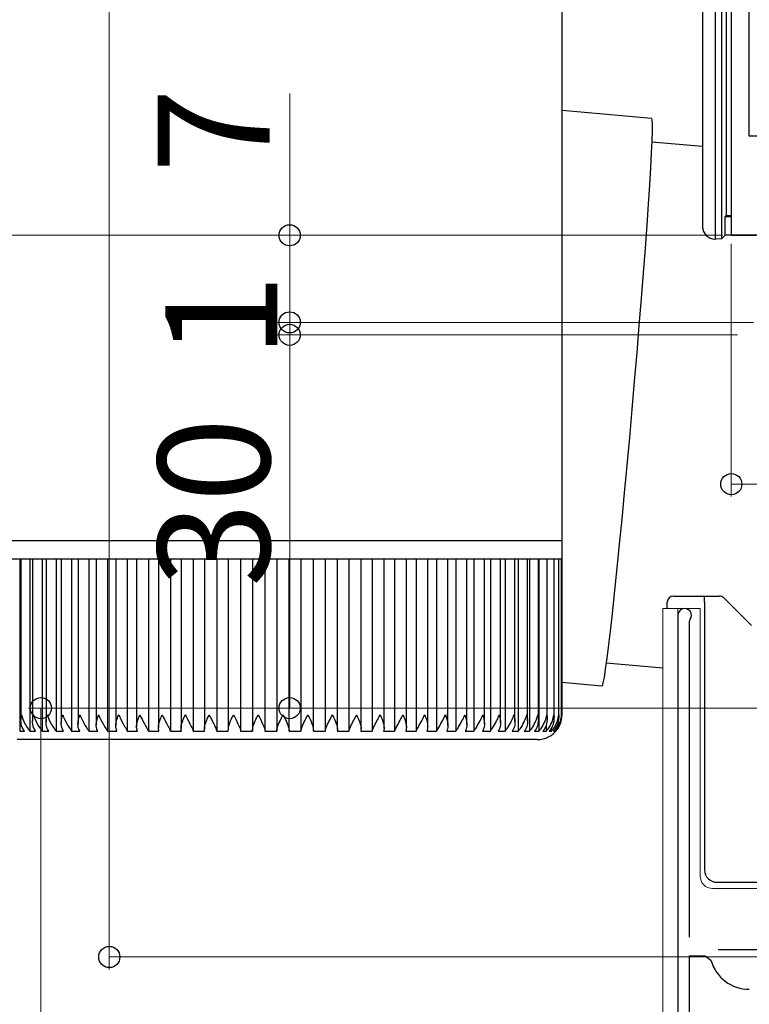
# Model space of a CAD drawing. Extents: x 0 to 1387, y 0 to 2243.
# Drawn here: x 265 to 323, y 1626 to 1705 of the extents above; entities that cross this region are included whole.
import ezdxf

# ---------------------------------------------------------------- set-up
doc = ezdxf.new("R2010")
doc.units = 0
for name, color, linetype, lineweight in [('YKK_11', 7, 'CONTINUOUS', 30), ('YKK_12', 2, 'CONTINUOUS', 13), ('YKK_13', 4, 'CONTINUOUS', 30), ('YKK_D', 6, 'CONTINUOUS', 13)]:
    doc.layers.add(name, color=color, linetype=linetype, lineweight=lineweight)
doc.styles.get("Standard").update_dxf_attribs({"font": 'txt', "bigfont": 'BIGFONT'})

msp = doc.modelspace()

# ---------------------------------------------------------------- linework, layer by layer
at = {"layer": 'YKK_11', "linetype": 'ByBlock', "lineweight": -2, "ltscale": 0.5}
for p, q in [((323.221, 1780.477), (323.221, 1695.866)), ((321.821, 1742.866), (321.821, 1687.866)), ((323.221, 1695.866), (333.321, 1695.866)), ((321.821, 1687.866), (323.821, 1687.866)), ((317.522, 1657.316), (317.522, 1617.766)), ((318.472, 1656.834), (318.525, 1657.004)), ((318.472, 1631.466), (318.472, 1656.834)), ((318.472, 1618.766), (318.472, 1629.966)), ((318.472, 1618.766), (318.472, 1629.966)), ((318.472, 1629.966), (319.71, 1629.966)), ((319.71, 1629.966), (320.191, 1629.601))]:
    msp.add_line(p, q, dxfattribs=at)
at = {"layer": 'YKK_11', "ltscale": 0.5}
msp.add_line((320.772, 1630.466), (325.772, 1630.466), dxfattribs=at)
at = {"layer": 'YKK_11', "linetype": 'ByBlock', "lineweight": -2, "ltscale": 0.5}
for centre, radius, start, end in [((318.072, 1657.316), 0.55, 325.43955, 179.99998), ((323.272, 1630.466), 3.2, 195.68061, 269.99999)]:
    msp.add_arc(centre, radius, start, end, dxfattribs=at)
at = {"layer": 'YKK_12', "ltscale": 2}
for p, q in [((316.322, 1490.366), (316.322, 1657.868)), ((316.322, 1657.868), (319.322, 1657.868)), ((317.522, 1657.868), (317.522, 1628.266)), ((319.322, 1657.868), (319.322, 1636.368)), ((320.322, 1635.368), (326.222, 1635.368))]:
    msp.add_line(p, q, dxfattribs=at)
msp.add_arc((320.322, 1636.368), 1, 180, 270, dxfattribs=at)
at = {"layer": 'YKK_13'}
for p, q in [((320.545, 1687.561), (320.545, 1740.366)), ((321.044, 1740.366), (321.044, 1687.589)), ((319.515, 1737.6), (319.515, 1688.559)), ((321.413, 1727.866), (321.413, 1689.458)), ((321.321, 1689.366), (321.413, 1689.458)), ((321.413, 1689.458), (321.821, 1689.458)), ((321.321, 1687.866), (321.321, 1689.366)), ((321.321, 1689.366), (321.821, 1689.366)), ((321.044, 1687.589), (321.321, 1687.866)), ((324.321, 1687.866), (321.321, 1687.866)), ((320.513, 1687.561), (320.545, 1687.561)), ((321.044, 1687.589), (320.545, 1687.561))]:
    msp.add_line(p, q, dxfattribs=at)
at = {"layer": 'YKK_13', "linetype": 'Continuous'}
for p, q in [((308.221, 1663.332), (308.221, 1731.332)), ((315.407, 1697.258), (308.221, 1697.887)), ((315.407, 1697.258), (315.443, 1697.145)), ((315.443, 1697.145), (315.46, 1696.806)), ((315.46, 1696.806), (315.456, 1696.245)), ((315.456, 1696.245), (315.432, 1695.467)), ((315.432, 1695.467), (315.388, 1694.48)), ((319.515, 1694.992), (315.428, 1695.349)), ((315.388, 1694.48), (315.324, 1693.294)), ((315.324, 1693.294), (315.242, 1691.921)), ((315.242, 1691.921), (315.141, 1690.374)), ((315.141, 1690.374), (315.022, 1688.669)), ((315.022, 1688.669), (314.888, 1686.822)), ((314.888, 1686.822), (314.739, 1684.853)), ((314.739, 1684.853), (314.577, 1682.78)), ((314.577, 1682.78), (314.404, 1680.624)), ((314.404, 1680.624), (314.22, 1678.407)), ((314.22, 1678.407), (314.029, 1676.15)), ((314.029, 1676.15), (313.831, 1673.877)), ((313.831, 1673.877), (313.629, 1671.609)), ((313.629, 1671.609), (313.425, 1669.369)), ((313.425, 1669.369), (313.221, 1667.18)), ((313.221, 1667.18), (313.019, 1665.063)), ((313.019, 1665.063), (312.82, 1663.039)), ((262.421, 1663.332), (308.221, 1663.332)), ((308.221, 1661.832), (308.221, 1663.332)), ((312.82, 1663.039), (312.628, 1661.129)), ((264.769, 1661.832), (263.967, 1661.832)), ((264.619, 1661.832), (264.619, 1648.009)), ((264.718, 1661.832), (264.718, 1648.887)), ((265.728, 1661.832), (264.769, 1661.832)), ((265.443, 1661.832), (265.443, 1648.009)), ((265.656, 1661.832), (265.656, 1648.808)), ((266.836, 1661.832), (265.728, 1661.832)), ((266.419, 1661.832), (266.419, 1648.009)), ((266.739, 1661.832), (266.739, 1648.734)), ((268.084, 1661.832), (266.836, 1661.832)), ((267.539, 1661.832), (267.539, 1648.009)), ((267.96, 1661.832), (267.96, 1648.659)), ((269.464, 1661.832), (268.084, 1661.832)), ((268.794, 1661.832), (268.794, 1648.009)), ((269.31, 1661.832), (269.31, 1648.583)), ((270.964, 1661.832), (269.464, 1661.832)), ((270.174, 1661.832), (270.174, 1648.009)), ((270.777, 1661.832), (270.777, 1648.508)), ((272.573, 1661.832), (270.964, 1661.832)), ((271.67, 1661.832), (271.67, 1648.009)), ((272.352, 1661.832), (272.352, 1648.432)), ((274.28, 1661.832), (272.573, 1661.832)), ((273.27, 1661.832), (273.27, 1648.009)), ((274.021, 1661.832), (274.021, 1648.358)), ((276.071, 1661.832), (274.28, 1661.832)), ((274.962, 1661.832), (274.962, 1648.009)), ((275.773, 1661.832), (275.773, 1648.293)), ((277.932, 1661.832), (276.071, 1661.832)), ((276.732, 1661.832), (276.732, 1648.009)), ((277.593, 1661.832), (277.593, 1648.235)), ((279.849, 1661.832), (277.932, 1661.832)), ((278.568, 1661.832), (278.568, 1648.009)), ((279.468, 1661.832), (279.468, 1648.177)), ((281.808, 1661.832), (279.849, 1661.832)), ((280.455, 1661.832), (280.455, 1648.009)), ((281.384, 1661.832), (281.384, 1648.118)), ((283.793, 1661.832), (281.808, 1661.832)), ((282.379, 1661.832), (282.379, 1648.009)), ((283.327, 1661.832), (283.327, 1648.009)), ((285.79, 1661.832), (283.793, 1661.832)), ((284.326, 1661.832), (284.326, 1648.009)), ((285.28, 1661.832), (285.28, 1648.009)), ((287.784, 1661.832), (285.79, 1661.832)), ((286.28, 1648.009), (286.28, 1661.832)), ((287.233, 1661.832), (287.233, 1648.009)), ((289.759, 1661.832), (287.784, 1661.832)), ((288.23, 1648.009), (288.23, 1661.832)), ((289.171, 1661.832), (289.171, 1648.009)), ((291.7, 1661.832), (289.759, 1661.832)), ((290.162, 1648.139), (290.162, 1661.832)), ((291.079, 1661.832), (291.079, 1648.009)), ((293.593, 1661.832), (291.7, 1661.832)), ((292.061, 1648.194), (292.061, 1661.832)), ((292.944, 1661.832), (292.944, 1648.009)), ((295.422, 1661.832), (293.593, 1661.832)), ((293.912, 1648.26), (293.912, 1661.832)), ((294.751, 1661.832), (294.751, 1648.009)), ((297.175, 1661.832), (295.422, 1661.832)), ((295.702, 1648.329), (295.702, 1661.832)), ((296.486, 1661.832), (296.486, 1648.009)), ((298.838, 1661.832), (297.175, 1661.832)), ((297.416, 1648.399), (297.416, 1661.832)), ((298.136, 1661.832), (298.136, 1648.009)), ((300.397, 1661.832), (298.838, 1661.832)), ((299.043, 1648.469), (299.043, 1661.832)), ((299.688, 1661.832), (299.688, 1648.009)), ((301.842, 1661.832), (300.397, 1661.832)), ((300.568, 1648.538), (300.568, 1661.832)), ((301.131, 1661.832), (301.131, 1648.009)), ((303.161, 1661.832), (301.842, 1661.832)), ((301.982, 1648.606), (301.982, 1661.832)), ((302.454, 1661.832), (302.454, 1648.009)), ((304.345, 1661.832), (303.161, 1661.832)), ((303.272, 1648.685), (303.272, 1661.832)), ((303.647, 1661.832), (303.647, 1648.009)), ((305.383, 1661.832), (304.345, 1661.832)), ((304.429, 1648.767), (304.429, 1661.832)), ((304.699, 1661.832), (304.699, 1648.009)), ((306.269, 1661.832), (305.383, 1661.832)), ((305.445, 1648.851), (305.445, 1661.832)), ((305.605, 1661.832), (305.605, 1648.009)), ((306.996, 1661.832), (306.269, 1661.832)), ((306.312, 1648.936), (306.312, 1661.832)), ((306.356, 1661.832), (306.356, 1648.009)), ((307.557, 1661.832), (306.996, 1661.832)), ((307.023, 1649.021), (307.023, 1661.832)), ((307.95, 1661.832), (307.557, 1661.832)), ((307.572, 1649.105), (307.572, 1661.832)), ((308.17, 1661.832), (307.95, 1661.832)), ((307.956, 1649.333), (307.956, 1661.832)), ((308.221, 1661.832), (308.17, 1661.832)), ((308.171, 1649.344), (308.171, 1661.832)), ((308.216, 1649.332), (308.216, 1661.832)), ((312.628, 1661.129), (312.443, 1659.35)), ((312.443, 1659.35), (312.268, 1657.722)), ((312.268, 1657.722), (312.104, 1656.261)), ((312.104, 1656.261), (311.953, 1654.979)), ((311.953, 1654.979), (311.817, 1653.892)), ((311.817, 1653.892), (311.697, 1653.008)), ((311.766, 1653.509), (316.322, 1653.11)), ((311.593, 1652.338), (311.508, 1651.887)), ((311.697, 1653.008), (311.593, 1652.338)), ((311.442, 1651.661), (311.415, 1651.633)), ((311.508, 1651.887), (311.442, 1651.661)), ((306.947, 1648.535), (306.947, 1648.009)), ((307.373, 1648.308), (307.373, 1648.009)), ((264.619, 1648.009), (265.002, 1648.009)), ((265.443, 1648.009), (265.902, 1648.009)), ((266.419, 1648.009), (266.949, 1648.009)), ((267.539, 1648.009), (268.135, 1648.009)), ((268.794, 1648.009), (269.453, 1648.009)), ((270.174, 1648.009), (270.891, 1648.009)), ((271.67, 1648.009), (272.439, 1648.009)), ((273.27, 1648.009), (274.086, 1648.009)), ((274.962, 1648.009), (275.817, 1648.009)), ((276.732, 1648.009), (277.621, 1648.009)), ((278.568, 1648.009), (279.484, 1648.009)), ((280.455, 1648.009), (281.391, 1648.009)), ((282.379, 1648.009), (283.328, 1648.009)), ((284.326, 1648.009), (285.28, 1648.009)), ((286.28, 1648.009), (287.233, 1648.009)), ((288.227, 1648.009), (289.171, 1648.009)), ((290.152, 1648.009), (291.079, 1648.009)), ((292.04, 1648.009), (292.944, 1648.009)), ((293.876, 1648.009), (294.751, 1648.009)), ((295.648, 1648.009), (296.486, 1648.009)), ((297.341, 1648.009), (298.136, 1648.009)), ((298.943, 1648.009), (299.688, 1648.009)), ((300.441, 1648.009), (301.131, 1648.009)), ((301.824, 1648.009), (302.454, 1648.009)), ((303.081, 1648.009), (303.647, 1648.009)), ((304.203, 1648.009), (304.699, 1648.009)), ((305.182, 1648.009), (305.605, 1648.009)), ((306.009, 1648.009), (306.356, 1648.009)), ((306.679, 1648.009), (306.947, 1648.009)), ((307.186, 1648.009), (307.373, 1648.009)), ((307.527, 1648.009), (307.632, 1648.009)), ((307.632, 1648.148), (307.632, 1648.009)), ((307.699, 1648.009), (307.721, 1648.009)), ((306.221, 1647.332), (264.421, 1647.332))]:
    msp.add_line(p, q, dxfattribs=at)
at = {"layer": 'YKK_13', "ltscale": 0.5}
for p, q in [((317.171, 1658.868), (319.671, 1658.868)), ((319.671, 1658.868), (320.864, 1658.868)), ((319.671, 1658.368), (319.671, 1658.868)), ((321.217, 1658.721), (323.446, 1656.493)), ((316.671, 1657.868), (316.671, 1658.368)), ((319.671, 1658.368), (319.671, 1636.868)), ((320.671, 1635.868), (326.036, 1635.868))]:
    msp.add_line(p, q, dxfattribs=at)
at = {"layer": 'YKK_13', "ltscale": 20}
msp.add_line((311.415, 1651.633), (308.214, 1651.92), dxfattribs=at)
at = {"layer": 'YKK_13', "ltscale": 0.5}
for centre, radius, start, end in [((317.171, 1658.368), 0.5, 90, 180), ((320.864, 1658.368), 0.5, 45, 90), ((320.671, 1636.868), 1, 180, 270)]:
    msp.add_arc(centre, radius, start, end, dxfattribs=at)
at = {"layer": 'YKK_13', "linetype": 'Continuous'}
msp.add_arc((306.221, 1649.332), 2, 270, 324.39219, dxfattribs=at)
at = {"layer": 'YKK_13'}
msp.add_ellipse((320.517, 1688.562), major_axis=(-0.71, -0.71), ratio=0.99628, start_param=5.499651, end_param=7.06672, dxfattribs=at)
at = {"layer": 'YKK_13', "linetype": 'Continuous'}
for points, knots in [([(265.002, 1648.009), (264.936, 1648.111), (264.767, 1648.369), (264.697, 1648.821), (264.732, 1649.164), (264.769, 1649.329), (264.769, 1649.332)], [0, 0, 0, 0, 0.2513302, 0.6389496, 0.9941911, 1, 1, 1, 1]), ([(264.769, 1649.332), (264.77, 1649.329), (264.824, 1649.088), (264.975, 1648.7), (265.251, 1648.26), (265.395, 1648.072), (265.443, 1648.009)], [0, 0, 0, 0, 0.005813, 0.52705, 0.841289, 1, 1, 1, 1]), ([(265.902, 1648.009), (265.839, 1648.111), (265.681, 1648.369), (265.635, 1648.821), (265.684, 1649.164), (265.727, 1649.329), (265.728, 1649.332)], [0, 0, 0, 0, 0.251316, 0.63893, 0.994191, 1, 1, 1, 1]), ([(265.728, 1649.332), (265.729, 1649.329), (265.792, 1649.088), (265.955, 1648.7), (266.234, 1648.26), (266.373, 1648.072), (266.419, 1648.009)], [0, 0, 0, 0, 0.005813, 0.52705, 0.841286, 1, 1, 1, 1]), ([(266.949, 1648.009), (266.891, 1648.111), (266.745, 1648.369), (266.722, 1648.821), (266.786, 1649.164), (266.835, 1649.329), (266.836, 1649.332)], [0, 0, 0, 0, 0.2512984, 0.6389028, 0.9941909, 1, 1, 1, 1]), ([(266.836, 1649.332), (266.836, 1649.329), (266.909, 1649.088), (267.083, 1648.7), (267.362, 1648.26), (267.494, 1648.072), (267.539, 1648.009)], [0, 0, 0, 0, 0.005813, 0.52705, 0.841283, 1, 1, 1, 1]), ([(268.135, 1648.009), (268.083, 1648.111), (267.95, 1648.369), (267.95, 1648.821), (268.028, 1649.164), (268.083, 1649.329), (268.084, 1649.332)], [0, 0, 0, 0, 0.251275, 0.638868, 0.994191, 1, 1, 1, 1]), ([(268.084, 1649.332), (268.085, 1649.329), (268.165, 1649.088), (268.349, 1648.7), (268.627, 1648.26), (268.752, 1648.072), (268.794, 1648.009)], [0, 0, 0, 0, 0.005813, 0.52705, 0.841278, 1, 1, 1, 1]), ([(269.453, 1648.009), (269.406, 1648.111), (269.287, 1648.369), (269.311, 1648.821), (269.402, 1649.164), (269.463, 1649.329), (269.464, 1649.332)], [0, 0, 0, 0, 0.251236, 0.638811, 0.994191, 1, 1, 1, 1]), ([(269.464, 1649.332), (269.465, 1649.329), (269.553, 1649.088), (269.744, 1648.7), (270.018, 1648.26), (270.135, 1648.072), (270.174, 1648.009)], [0, 0, 0, 0, 0.005813, 0.5270504, 0.8412746, 1, 1, 1, 1]), ([(270.891, 1648.009), (270.85, 1648.111), (270.747, 1648.369), (270.793, 1648.821), (270.898, 1649.164), (270.963, 1649.329), (270.964, 1649.332)], [0, 0, 0, 0, 0.251269, 0.638857, 0.994191, 1, 1, 1, 1]), ([(270.964, 1649.332), (270.965, 1649.329), (271.06, 1649.088), (271.258, 1648.7), (271.527, 1648.26), (271.634, 1648.072), (271.67, 1648.009)], [0, 0, 0, 0, 0.0058129, 0.5270502, 0.8412803, 1, 1, 1, 1]), ([(272.439, 1648.009), (272.405, 1648.111), (272.317, 1648.369), (272.386, 1648.821), (272.503, 1649.164), (272.572, 1649.329), (272.573, 1649.332)], [0, 0, 0, 0, 0.251293, 0.638895, 0.994191, 1, 1, 1, 1]), ([(272.573, 1649.332), (272.575, 1649.329), (272.676, 1649.088), (272.878, 1648.7), (273.14, 1648.26), (273.238, 1648.072), (273.27, 1648.009)], [0, 0, 0, 0, 0.005813, 0.52705, 0.841284, 1, 1, 1, 1]), ([(274.086, 1648.009), (274.058, 1648.111), (273.986, 1648.369), (274.078, 1648.821), (274.206, 1649.164), (274.279, 1649.329), (274.28, 1649.332)], [0, 0, 0, 0, 0.251313, 0.638922, 0.994191, 1, 1, 1, 1]), ([(274.28, 1649.332), (274.281, 1649.329), (274.388, 1649.088), (274.594, 1648.7), (274.846, 1648.26), (274.933, 1648.072), (274.962, 1648.009)], [0, 0, 0, 0, 0.005813, 0.52705, 0.841287, 1, 1, 1, 1]), ([(275.817, 1648.009), (275.796, 1648.111), (275.742, 1648.369), (275.855, 1648.821), (275.993, 1649.164), (276.069, 1649.329), (276.071, 1649.332)], [0, 0, 0, 0, 0.251327, 0.638946, 0.994191, 1, 1, 1, 1]), ([(276.071, 1649.332), (276.072, 1649.329), (276.183, 1649.088), (276.391, 1648.7), (276.632, 1648.26), (276.707, 1648.072), (276.732, 1648.009)], [0, 0, 0, 0, 0.005813, 0.52705, 0.84129, 1, 1, 1, 1]), ([(277.621, 1648.009), (277.607, 1648.111), (277.57, 1648.369), (277.704, 1648.821), (277.851, 1649.164), (277.93, 1649.329), (277.932, 1649.332)], [0, 0, 0, 0, 0.251339, 0.638963, 0.994191, 1, 1, 1, 1]), ([(277.932, 1649.332), (277.933, 1649.329), (278.048, 1649.088), (278.256, 1648.7), (278.484, 1648.26), (278.547, 1648.072), (278.568, 1648.009)], [0, 0, 0, 0, 0.005813, 0.52705, 0.841292, 1, 1, 1, 1]), ([(279.484, 1648.009), (279.477, 1648.111), (279.457, 1648.369), (279.611, 1648.821), (279.766, 1649.164), (279.847, 1649.329), (279.849, 1649.332)], [0, 0, 0, 0, 0.251347, 0.638976, 0.994191, 1, 1, 1, 1]), ([(279.849, 1649.332), (279.85, 1649.329), (279.969, 1649.088), (280.175, 1648.7), (280.388, 1648.26), (280.438, 1648.072), (280.455, 1648.009)], [0, 0, 0, 0, 0.005813, 0.52705, 0.841293, 1, 1, 1, 1]), ([(281.391, 1648.009), (281.391, 1648.111), (281.389, 1648.369), (281.562, 1648.821), (281.724, 1649.164), (281.806, 1649.329), (281.808, 1649.332)], [0, 0, 0, 0, 0.251353, 0.638985, 0.994191, 1, 1, 1, 1]), ([(281.808, 1649.332), (281.809, 1649.329), (281.93, 1649.088), (282.133, 1648.7), (282.329, 1648.26), (282.367, 1648.072), (282.379, 1648.009)], [0, 0, 0, 0, 0.005813, 0.52705, 0.841292, 1, 1, 1, 1]), ([(283.328, 1648.009), (283.335, 1648.111), (283.351, 1648.369), (283.541, 1648.821), (283.708, 1649.164), (283.792, 1649.329), (283.793, 1649.332)], [0, 0, 0, 0, 0.251356, 0.63899, 0.994191, 1, 1, 1, 1]), ([(283.793, 1649.332), (283.795, 1649.329), (283.916, 1649.088), (284.115, 1648.7), (284.293, 1648.26), (284.318, 1648.072), (284.326, 1648.009)], [0, 0, 0, 0, 0.005813, 0.52705, 0.841295, 1, 1, 1, 1]), ([(285.28, 1648.009), (285.294, 1648.111), (285.328, 1648.369), (285.534, 1648.821), (285.706, 1649.164), (285.789, 1649.329), (285.79, 1649.332)], [0, 0, 0, 0, 0.251358, 0.638992, 0.994191, 1, 1, 1, 1]), ([(285.79, 1649.332), (285.792, 1649.329), (285.914, 1649.088), (286.107, 1648.7), (286.266, 1648.26), (286.276, 1648.072), (286.28, 1648.009)], [0, 0, 0, 0, 0.005813, 0.52705, 0.841295, 1, 1, 1, 1]), ([(287.233, 1648.009), (287.253, 1648.111), (287.305, 1648.369), (287.525, 1648.821), (287.7, 1649.164), (287.783, 1649.329), (287.784, 1649.332)], [0, 0, 0, 0, 0.251357, 0.63899, 0.994191, 1, 1, 1, 1]), ([(287.784, 1649.332), (287.785, 1649.329), (287.907, 1649.088), (288.092, 1648.7), (288.23, 1648.26), (288.228, 1648.072), (288.227, 1648.009)], [0, 0, 0, 0, 0.005813, 0.52705, 0.8412951, 1, 1, 1, 1]), ([(289.171, 1648.009), (289.198, 1648.111), (289.267, 1648.369), (289.499, 1648.821), (289.676, 1649.164), (289.758, 1649.329), (289.759, 1649.332)], [0, 0, 0, 0, 0.251354, 0.638985, 0.994191, 1, 1, 1, 1]), ([(289.759, 1649.332), (289.76, 1649.329), (289.88, 1649.088), (290.057, 1648.7), (290.173, 1648.26), (290.157, 1648.072), (290.152, 1648.009)], [0, 0, 0, 0, 0.005813, 0.527051, 0.841293, 1, 1, 1, 1]), ([(291.079, 1648.009), (291.113, 1648.111), (291.198, 1648.369), (291.442, 1648.821), (291.619, 1649.164), (291.699, 1649.329), (291.7, 1649.332)], [0, 0, 0, 0, 0.25135, 0.638979, 0.994191, 1, 1, 1, 1]), ([(291.7, 1649.332), (291.701, 1649.329), (291.819, 1649.088), (291.985, 1648.7), (292.079, 1648.26), (292.049, 1648.072), (292.04, 1648.009)], [0, 0, 0, 0, 0.005813, 0.5270503, 0.8412922, 1, 1, 1, 1]), ([(292.944, 1648.009), (292.984, 1648.111), (293.085, 1648.369), (293.338, 1648.821), (293.513, 1649.164), (293.591, 1649.329), (293.593, 1649.332)], [0, 0, 0, 0, 0.251341, 0.638966, 0.994191, 1, 1, 1, 1]), ([(293.593, 1649.332), (293.594, 1649.329), (293.708, 1649.088), (293.863, 1648.7), (293.933, 1648.26), (293.891, 1648.072), (293.876, 1648.009)], [0, 0, 0, 0, 0.005813, 0.52705, 0.84129, 1, 1, 1, 1]), ([(294.751, 1648.009), (294.797, 1648.111), (294.913, 1648.369), (295.173, 1648.821), (295.346, 1649.164), (295.421, 1649.329), (295.422, 1649.332)], [0, 0, 0, 0, 0.2513302, 0.6389496, 0.9941911, 1, 1, 1, 1]), ([(295.422, 1649.332), (295.424, 1649.329), (295.533, 1649.088), (295.675, 1648.7), (295.722, 1648.26), (295.667, 1648.072), (295.648, 1648.009)], [0, 0, 0, 0, 0.005813, 0.52705, 0.841289, 1, 1, 1, 1]), ([(296.486, 1648.009), (296.537, 1648.111), (296.668, 1648.369), (296.933, 1648.821), (297.102, 1649.164), (297.174, 1649.329), (297.175, 1649.332)], [0, 0, 0, 0, 0.251316, 0.63893, 0.994191, 1, 1, 1, 1]), ([(297.175, 1649.332), (297.176, 1649.329), (297.28, 1649.088), (297.409, 1648.7), (297.432, 1648.26), (297.364, 1648.072), (297.341, 1648.009)], [0, 0, 0, 0, 0.005813, 0.52705, 0.841286, 1, 1, 1, 1]), ([(298.136, 1648.009), (298.192, 1648.111), (298.337, 1648.369), (298.604, 1648.821), (298.769, 1649.164), (298.837, 1649.329), (298.838, 1649.332)], [0, 0, 0, 0, 0.2512984, 0.6389028, 0.9941909, 1, 1, 1, 1]), ([(298.838, 1649.332), (298.839, 1649.329), (298.937, 1649.088), (299.051, 1648.7), (299.049, 1648.26), (298.97, 1648.072), (298.943, 1648.009)], [0, 0, 0, 0, 0.005813, 0.52705, 0.841283, 1, 1, 1, 1]), ([(299.688, 1648.009), (299.75, 1648.111), (299.906, 1648.369), (300.175, 1648.821), (300.333, 1649.164), (300.396, 1649.329), (300.397, 1649.332)], [0, 0, 0, 0, 0.251275, 0.638868, 0.994191, 1, 1, 1, 1]), ([(300.397, 1649.332), (300.398, 1649.329), (300.49, 1649.088), (300.588, 1648.7), (300.562, 1648.26), (300.471, 1648.072), (300.441, 1648.009)], [0, 0, 0, 0, 0.005813, 0.52705, 0.841278, 1, 1, 1, 1]), ([(301.131, 1648.009), (301.197, 1648.111), (301.364, 1648.369), (301.632, 1648.821), (301.783, 1649.164), (301.841, 1649.329), (301.842, 1649.332)], [0, 0, 0, 0, 0.2512467, 0.6388242, 0.9941912, 1, 1, 1, 1]), ([(301.842, 1649.332), (301.843, 1649.329), (301.927, 1649.088), (302.009, 1648.7), (301.959, 1648.26), (301.858, 1648.072), (301.824, 1648.009)], [0, 0, 0, 0, 0.005813, 0.52705, 0.841272, 1, 1, 1, 1]), ([(302.454, 1648.009), (302.524, 1648.111), (302.701, 1648.369), (302.966, 1648.821), (303.108, 1649.164), (303.161, 1649.329), (303.161, 1649.332)], [0, 0, 0, 0, 0.251269, 0.638857, 0.994191, 1, 1, 1, 1]), ([(303.161, 1649.332), (303.162, 1649.329), (303.238, 1649.088), (303.304, 1648.7), (303.23, 1648.26), (303.118, 1648.072), (303.081, 1648.009)], [0, 0, 0, 0, 0.0058129, 0.5270502, 0.8412803, 1, 1, 1, 1]), ([(303.647, 1648.009), (303.719, 1648.111), (303.905, 1648.369), (304.165, 1648.821), (304.297, 1649.164), (304.344, 1649.329), (304.345, 1649.332)], [0, 0, 0, 0, 0.251293, 0.638895, 0.994191, 1, 1, 1, 1]), ([(304.345, 1649.332), (304.346, 1649.329), (304.413, 1649.088), (304.461, 1648.7), (304.364, 1648.26), (304.243, 1648.072), (304.203, 1648.009)], [0, 0, 0, 0, 0.005813, 0.52705, 0.841284, 1, 1, 1, 1]), ([(304.699, 1648.009), (304.775, 1648.111), (304.968, 1648.369), (305.22, 1648.821), (305.342, 1649.164), (305.383, 1649.329), (305.383, 1649.332)], [0, 0, 0, 0, 0.251313, 0.638922, 0.994191, 1, 1, 1, 1]), ([(305.383, 1649.332), (305.384, 1649.329), (305.443, 1649.088), (305.472, 1648.7), (305.353, 1648.26), (305.225, 1648.072), (305.182, 1648.009)], [0, 0, 0, 0, 0.005813, 0.52705, 0.841287, 1, 1, 1, 1]), ([(305.605, 1648.009), (305.683, 1648.111), (305.881, 1648.369), (306.124, 1648.821), (306.235, 1649.164), (306.269, 1649.329), (306.269, 1649.332)], [0, 0, 0, 0, 0.251327, 0.638946, 0.994191, 1, 1, 1, 1]), ([(306.269, 1649.332), (306.27, 1649.329), (306.319, 1649.088), (306.331, 1648.7), (306.19, 1648.26), (306.054, 1648.072), (306.009, 1648.009)], [0, 0, 0, 0, 0.005813, 0.52705, 0.84129, 1, 1, 1, 1]), ([(306.356, 1648.009), (306.435, 1648.111), (306.637, 1648.369), (306.87, 1648.821), (306.968, 1649.164), (306.995, 1649.329), (306.996, 1649.332)], [0, 0, 0, 0, 0.251339, 0.638963, 0.994191, 1, 1, 1, 1]), ([(306.996, 1649.332), (306.996, 1649.329), (307.035, 1649.088), (307.029, 1648.7), (306.867, 1648.26), (306.726, 1648.072), (306.679, 1648.009)], [0, 0, 0, 0, 0.005813, 0.52705, 0.841292, 1, 1, 1, 1]), ([(306.947, 1648.009), (307.027, 1648.111), (307.232, 1648.369), (307.452, 1648.821), (307.537, 1649.164), (307.557, 1649.329), (307.557, 1649.332)], [0, 0, 0, 0, 0.251347, 0.638976, 0.994191, 1, 1, 1, 1]), ([(307.557, 1649.332), (307.558, 1649.329), (307.587, 1649.088), (307.562, 1648.7), (307.381, 1648.26), (307.235, 1648.072), (307.186, 1648.009)], [0, 0, 0, 0, 0.005813, 0.52705, 0.841293, 1, 1, 1, 1]), ([(307.373, 1648.009), (307.454, 1648.111), (307.659, 1648.369), (307.865, 1648.821), (307.936, 1649.164), (307.95, 1649.329), (307.95, 1649.332)], [0, 0, 0, 0, 0.251353, 0.638985, 0.994191, 1, 1, 1, 1]), ([(307.95, 1649.332), (307.95, 1649.329), (307.968, 1649.088), (307.926, 1648.7), (307.727, 1648.26), (307.577, 1648.072), (307.527, 1648.009)], [0, 0, 0, 0, 0.005813, 0.52705, 0.841292, 1, 1, 1, 1]), ([(307.632, 1648.009), (307.712, 1648.111), (307.917, 1648.369), (308.107, 1648.821), (308.164, 1649.164), (308.17, 1649.329), (308.17, 1649.332)], [0, 0, 0, 0, 0.251356, 0.63899, 0.994191, 1, 1, 1, 1]), ([(308.17, 1649.332), (308.17, 1649.329), (308.178, 1649.088), (308.118, 1648.7), (307.903, 1648.26), (307.75, 1648.072), (307.699, 1648.009)], [0, 0, 0, 0, 0.005813, 0.52705, 0.841295, 1, 1, 1, 1]), ([(307.721, 1648.009), (307.8, 1648.111), (308.003, 1648.369), (308.176, 1648.821), (308.218, 1649.164), (308.216, 1649.329), (308.216, 1649.332)], [0, 0, 0, 0, 0.251358, 0.638992, 0.994191, 1, 1, 1, 1])]:
    msp.add_open_spline(points, degree=3, knots=knots, dxfattribs=at)
at = {"layer": 'YKK_D'}
for p, q in [((271.821, 1757.086), (271.821, 1628.866)), ((286.323, 1687.866), (286.323, 1699.266)), ((321.121, 1687.866), (205.323, 1687.866)), ((321.121, 1687.866), (205.323, 1687.866)), ((321.121, 1687.866), (225.323, 1687.866)), ((321.121, 1687.866), (245.323, 1687.866)), ((321.121, 1687.866), (245.323, 1687.866)), ((321.121, 1687.866), (285.323, 1687.866)), ((286.323, 1680.866), (286.323, 1687.866)), ((321.821, 1687.166), (321.821, 1666.866)), ((323.621, 1680.866), (285.323, 1680.866)), ((323.621, 1680.866), (285.323, 1680.866)), ((286.323, 1679.866), (286.323, 1680.866)), ((322.32, 1679.866), (285.323, 1679.866)), ((322.32, 1679.866), (285.323, 1679.866)), ((286.323, 1649.866), (286.323, 1679.866)), ((401.821, 1667.866), (321.821, 1667.866)), ((392.02, 1649.866), (265.323, 1649.866)), ((266.323, 1287.866), (266.323, 1649.866)), ((392.02, 1649.866), (285.323, 1649.866)), ((401.821, 1629.866), (271.821, 1629.866))]:
    msp.add_line(p, q, dxfattribs=at)
at = {"layer": 'YKK_D', "linetype": 'ByBlock', "lineweight": -2}
for centre in [(286.323, 1687.866), (286.323, 1680.866), (286.323, 1680.866), (286.323, 1679.866), (286.323, 1679.866), (321.821, 1667.866), (266.323, 1649.866), (286.323, 1649.866), (271.821, 1629.866)]:
    msp.add_circle(centre, 0.85, dxfattribs=at)

# ---------------------------------------------------------------- texts
at = {"layer": 'YKK_D'}
for s, p in [('7', (284.723, 1692.866)), ('1', (285.323, 1677.966)), ('30', (284.723, 1659.586))]:
    msp.add_text(s, height=9, rotation=90, dxfattribs=at).set_placement(p)

doc.saveas('drawing.dxf')
